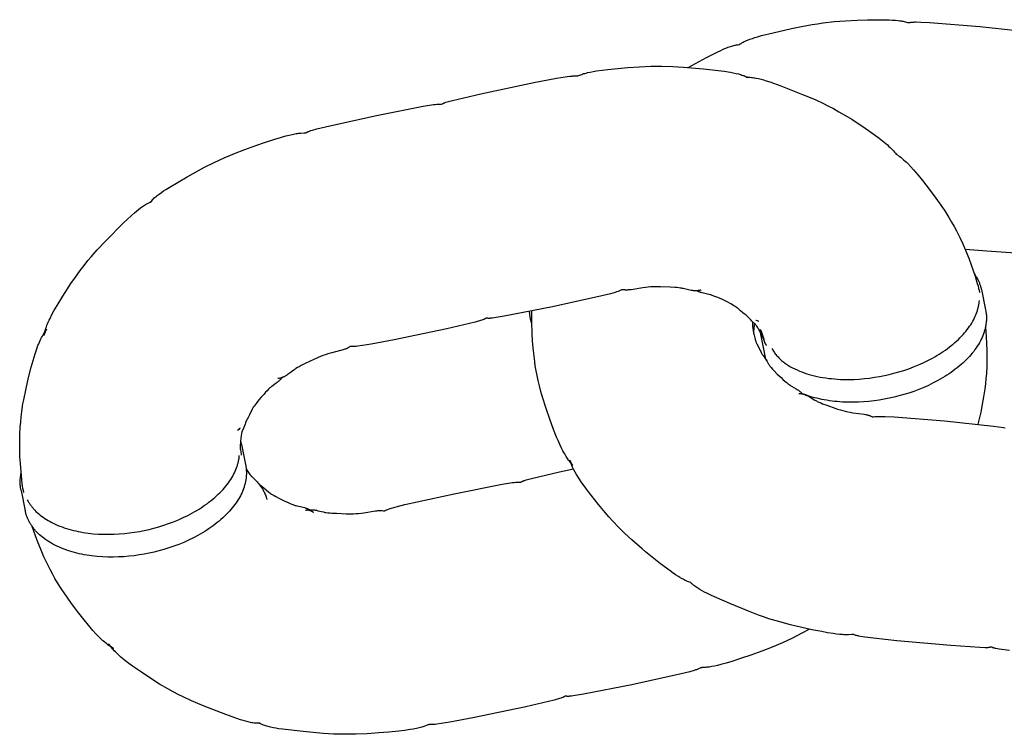
# Model space of a CAD drawing. Units: millimetres. Extents: x 0 to 263, y 0 to 181.
# Drawn here: x 214 to 228, y 27 to 38 of the extents above; entities that cross this region are included whole.
import ezdxf

# ---------------------------------------------------------------- set-up
doc = ezdxf.new("R2010")
doc.units = ezdxf.units.MM
doc.header["$LTSCALE"] = 0.5
doc.layers.get('0').update_dxf_attribs({"true_color": 0x000000})

msp = doc.modelspace()

# ---------------------------------------------------------------- linework, layer by layer
at = {"color": 18, "lineweight": -3, "true_color": 0x000000}
for points in [[(223.825, 37.203), (223.83, 37.206), (223.855, 37.223), (223.864, 37.228), (223.875, 37.234), (223.887, 37.241), (223.901, 37.248), (223.916, 37.255), (223.931, 37.262), (223.947, 37.269), (223.981, 37.282), (224.017, 37.294), (224.054, 37.306), (224.091, 37.318), (224.148, 37.333), (224.312, 37.374), (224.575, 37.434), (224.72, 37.464), (224.87, 37.491), (224.949, 37.504), (225.028, 37.515), (225.187, 37.533), (225.348, 37.545), (225.515, 37.554), (225.66, 37.559), (225.806, 37.561), (225.888, 37.56), (225.97, 37.558), (226.017, 37.556), (226.064, 37.553), (226.103, 37.549), (226.122, 37.547), (226.142, 37.544), (226.157, 37.542), (226.172, 37.539), (226.186, 37.535), (226.234, 37.523), (226.24, 37.522), (226.243, 37.521), (226.247, 37.521), (226.248, 37.521), (226.25, 37.52), (226.251, 37.52), (226.253, 37.52), (226.254, 37.52), (226.256, 37.52), (226.257, 37.52), (226.259, 37.52), (226.261, 37.52), (226.262, 37.52), (226.264, 37.52), (226.265, 37.521), (226.27, 37.521), (226.284, 37.524), (226.293, 37.525), (226.304, 37.526), (226.315, 37.527), (226.326, 37.527), (226.337, 37.528), (226.358, 37.528), (226.425, 37.526), (226.55, 37.52), (227.269, 37.463), (227.972, 37.389)], [(223.097, 36.878), (223.362, 37.022), (223.514, 37.099), (223.566, 37.123), (223.6, 37.138), (223.635, 37.153), (223.669, 37.166), (223.702, 37.178), (223.719, 37.183), (223.735, 37.188), (223.75, 37.192), (223.766, 37.196), (223.776, 37.198), (223.788, 37.2), (223.803, 37.203), (223.836, 37.208), (223.838, 37.208), (223.838, 37.208), (223.838, 37.208)], [(223.838, 37.208), (223.838, 37.208), (223.838, 37.208), (223.838, 37.208), (223.837, 37.208), (223.836, 37.208), (223.835, 37.207), (223.834, 37.207), (223.832, 37.206), (223.831, 37.206), (223.829, 37.205), (223.828, 37.205), (223.827, 37.204), (223.826, 37.204), (223.826, 37.204), (223.825, 37.203), (223.825, 37.203), (223.825, 37.203)], [(219.572, 36.351), (219.576, 36.353), (219.58, 36.355), (219.588, 36.36), (219.592, 36.362), (219.596, 36.364), (219.6, 36.366), (219.604, 36.368), (219.607, 36.37), (219.611, 36.372), (219.619, 36.374), (219.626, 36.377), (219.634, 36.38), (219.654, 36.386), (219.73, 36.407), (220.135, 36.502), (220.893, 36.662), (221.219, 36.724), (221.343, 36.744), (221.409, 36.753), (221.431, 36.756), (221.441, 36.756), (221.452, 36.757), (221.463, 36.758), (221.474, 36.758), (221.483, 36.758), (221.498, 36.757), (221.502, 36.757), (221.504, 36.757), (221.505, 36.757), (221.507, 36.757), (221.508, 36.757), (221.51, 36.757), (221.511, 36.757), (221.513, 36.758), (221.515, 36.758), (221.516, 36.758), (221.517, 36.758), (221.519, 36.759), (221.521, 36.759), (221.524, 36.76), (221.527, 36.761), (221.533, 36.763), (221.578, 36.78), (221.593, 36.785), (221.607, 36.79), (221.622, 36.794), (221.64, 36.799), (221.659, 36.804), (221.697, 36.812), (221.743, 36.821), (221.79, 36.828), (221.87, 36.84), (221.95, 36.85), (222.095, 36.865), (222.238, 36.877), (222.404, 36.888), (222.564, 36.895), (222.723, 36.896), (222.882, 36.892), (223.033, 36.883), (223.317, 36.858), (223.612, 36.824), (223.669, 36.816), (223.706, 36.81), (223.743, 36.803), (223.783, 36.794), (223.818, 36.785), (223.835, 36.781), (223.851, 36.776), (223.868, 36.77), (223.883, 36.765), (223.893, 36.761), (223.903, 36.757), (223.917, 36.75), (223.947, 36.735), (223.948, 36.735), (223.948, 36.735), (223.948, 36.735)], [(223.948, 36.735), (223.948, 36.735), (223.947, 36.735), (223.946, 36.736), (223.944, 36.736), (223.942, 36.737), (223.94, 36.738), (223.938, 36.738), (223.937, 36.738), (223.935, 36.739), (223.934, 36.739), (223.933, 36.739), (223.932, 36.739), (223.93, 36.739), (223.93, 36.739), (223.93, 36.739), (223.93, 36.739), (223.93, 36.739)], [(223.93, 36.739), (223.93, 36.739), (223.93, 36.739), (223.93, 36.739), (223.93, 36.739), (223.93, 36.739), (223.93, 36.739), (223.931, 36.739), (223.934, 36.739), (223.964, 36.739), (223.976, 36.738), (223.986, 36.738), (224.003, 36.736), (224.019, 36.735), (224.036, 36.732), (224.052, 36.73), (224.069, 36.726), (224.104, 36.719), (224.14, 36.71), (224.176, 36.7), (224.212, 36.689), (224.266, 36.672), (224.425, 36.615), (224.735, 36.494), (224.912, 36.418), (225.034, 36.361), (225.095, 36.331), (225.175, 36.29), (225.253, 36.246), (225.37, 36.178), (225.436, 36.137), (225.628, 36.01), (225.758, 35.92), (225.828, 35.868), (225.876, 35.831), (225.923, 35.791), (225.946, 35.772), (225.968, 35.751), (225.987, 35.734), (226.002, 35.719), (226.019, 35.702), (226.035, 35.685), (226.05, 35.668), (226.063, 35.652), (226.072, 35.641)], [(215.408, 34.948), (215.408, 34.948), (215.409, 34.948), (215.411, 34.951), (215.431, 34.974), (215.441, 34.986), (215.449, 34.994), (215.457, 35.002), (215.468, 35.013), (215.481, 35.024), (215.494, 35.035), (215.508, 35.047), (215.536, 35.069), (215.57, 35.093), (215.601, 35.114), (215.632, 35.134), (215.681, 35.165), (215.938, 35.314), (216.187, 35.451), (216.323, 35.52), (216.467, 35.587), (216.613, 35.65), (216.761, 35.708), (216.918, 35.764), (217.055, 35.81), (217.193, 35.854), (217.271, 35.878), (217.349, 35.899), (217.394, 35.911), (217.44, 35.922), (217.478, 35.929), (217.497, 35.933), (217.516, 35.935), (217.531, 35.937), (217.546, 35.939), (217.561, 35.94), (217.61, 35.942), (217.616, 35.943), (217.62, 35.943), (217.623, 35.944), (217.624, 35.944), (217.626, 35.944), (217.627, 35.945), (217.629, 35.945), (217.63, 35.945), (217.632, 35.946), (217.633, 35.946), (217.635, 35.947), (217.636, 35.947), (217.638, 35.948), (217.639, 35.948), (217.641, 35.949), (217.645, 35.951), (217.657, 35.957), (217.666, 35.961), (217.676, 35.965), (217.686, 35.969), (217.697, 35.973), (217.707, 35.976), (217.727, 35.983), (217.792, 36.001), (217.913, 36.032), (218.618, 36.188), (219.311, 36.323), (219.458, 36.347), (219.483, 36.35), (219.504, 36.352), (219.511, 36.353), (219.519, 36.354), (219.528, 36.354), (219.532, 36.354), (219.535, 36.354), (219.54, 36.354), (219.545, 36.354), (219.549, 36.353), (219.554, 36.353), (219.563, 36.352), (219.567, 36.352), (219.572, 36.351)], [(226.072, 35.641), (226.089, 35.63), (226.107, 35.617), (226.125, 35.604), (226.143, 35.59), (226.16, 35.576), (226.179, 35.559), (226.199, 35.541), (226.218, 35.523), (226.237, 35.504), (226.281, 35.459), (226.322, 35.414), (226.388, 35.337), (226.45, 35.261), (226.544, 35.141), (226.64, 35.012), (226.735, 34.875), (226.767, 34.827), (226.827, 34.732), (226.865, 34.668), (226.901, 34.603), (226.935, 34.542), (226.987, 34.438), (227.024, 34.358), (227.074, 34.242), (227.11, 34.151), (227.144, 34.059), (227.2, 33.895), (227.232, 33.789), (227.242, 33.755), (227.251, 33.72), (227.257, 33.696), (227.264, 33.664)], [(213.901, 33.095), (213.905, 33.108), (213.911, 33.128), (213.918, 33.15), (213.926, 33.172), (213.934, 33.194), (213.942, 33.214), (213.952, 33.237), (213.965, 33.265), (213.977, 33.292), (214.005, 33.347), (214.034, 33.401), (214.078, 33.476), (214.16, 33.61), (214.285, 33.803), (214.33, 33.868), (214.409, 33.978), (214.464, 34.049), (214.52, 34.119), (214.564, 34.171), (214.653, 34.272), (214.785, 34.412), (215.02, 34.647), (215.142, 34.763), (215.185, 34.8), (215.214, 34.825), (215.243, 34.848), (215.272, 34.871), (215.301, 34.892), (215.315, 34.902), (215.33, 34.911), (215.344, 34.92), (215.358, 34.928), (215.372, 34.935), (215.382, 34.94), (215.401, 34.95), (215.42, 34.958), (215.423, 34.959), (215.423, 34.959), (215.423, 34.959), (215.423, 34.959), (215.423, 34.959), (215.423, 34.959), (215.423, 34.959), (215.423, 34.959)], [(215.423, 34.959), (215.423, 34.959), (215.423, 34.959), (215.423, 34.959), (215.423, 34.959), (215.423, 34.959), (215.422, 34.959), (215.421, 34.958), (215.42, 34.958), (215.419, 34.957), (215.418, 34.956), (215.416, 34.955), (215.415, 34.954), (215.413, 34.953), (215.411, 34.951), (215.41, 34.95), (215.409, 34.949), (215.409, 34.949), (215.408, 34.948)], [(227.947, 34.231), (227.942, 34.23), (227.938, 34.229), (227.929, 34.227), (227.924, 34.226), (227.92, 34.225), (227.916, 34.224), (227.911, 34.224), (227.907, 34.223), (227.903, 34.223), (227.895, 34.222), (227.887, 34.222), (227.879, 34.222), (227.858, 34.222), (227.78, 34.224), (227.368, 34.251), (227.06, 34.276)], [(227.188, 33.932), (227.198, 33.917), (227.208, 33.902), (227.218, 33.886), (227.227, 33.87), (227.232, 33.86), (227.238, 33.85), (227.243, 33.84), (227.248, 33.829), (227.253, 33.819), (227.257, 33.808), (227.261, 33.798), (227.265, 33.787), (227.269, 33.777), (227.273, 33.767), (227.276, 33.756), (227.279, 33.746), (227.282, 33.735), (227.285, 33.725), (227.287, 33.714), (227.29, 33.703)], [(223.286, 33.698), (223.286, 33.698), (223.282, 33.697), (223.269, 33.693), (223.259, 33.691), (223.254, 33.69), (223.248, 33.689), (223.242, 33.689), (223.236, 33.688), (223.231, 33.687), (223.225, 33.687), (223.219, 33.687), (223.213, 33.686), (223.207, 33.686), (223.2, 33.686), (223.194, 33.687), (223.186, 33.687), (223.176, 33.688), (223.165, 33.689), (223.155, 33.69), (223.144, 33.692), (223.125, 33.695), (223.106, 33.7), (223.028, 33.719), (223.015, 33.721), (223.003, 33.723), (222.991, 33.725), (222.965, 33.729), (222.937, 33.732), (222.907, 33.734), (222.843, 33.738), (222.704, 33.743), (222.634, 33.744), (222.599, 33.743), (222.563, 33.741), (222.526, 33.738), (222.489, 33.734), (222.45, 33.729), (222.285, 33.702), (222.263, 33.7), (222.253, 33.698), (222.242, 33.698), (222.234, 33.697), (222.225, 33.697), (222.216, 33.696), (222.212, 33.697), (222.207, 33.697), (222.204, 33.697), (222.2, 33.697), (222.197, 33.697), (222.194, 33.698), (222.187, 33.699), (222.171, 33.702), (222.168, 33.702), (222.166, 33.702), (222.164, 33.702), (222.163, 33.702), (222.163, 33.702), (222.162, 33.702), (222.161, 33.702), (222.16, 33.702), (222.159, 33.702), (222.158, 33.702), (222.157, 33.702), (222.157, 33.702), (222.156, 33.702), (222.155, 33.702), (222.154, 33.701), (222.153, 33.701), (222.153, 33.701), (222.152, 33.701), (222.151, 33.7), (222.15, 33.7), (222.15, 33.7), (222.148, 33.699), (222.145, 33.698), (222.128, 33.689), (222.119, 33.685), (222.109, 33.681), (222.098, 33.677), (222.076, 33.67), (222.055, 33.663), (221.989, 33.645), (221.866, 33.613), (221.161, 33.458), (220.471, 33.323), (220.324, 33.299), (220.3, 33.296), (220.279, 33.294), (220.272, 33.293), (220.264, 33.292), (220.255, 33.292), (220.252, 33.292), (220.248, 33.292), (220.243, 33.292), (220.238, 33.292), (220.234, 33.293), (220.229, 33.293), (220.22, 33.294), (220.216, 33.295), (220.211, 33.295)], [(223.944, 33.325), (223.929, 33.336), (223.913, 33.347), (223.897, 33.359), (223.881, 33.373), (223.848, 33.401), (223.807, 33.437), (223.803, 33.44), (223.8, 33.443), (223.795, 33.446), (223.79, 33.45), (223.784, 33.454), (223.771, 33.463), (223.754, 33.473), (223.733, 33.485), (223.71, 33.498), (223.654, 33.527), (223.588, 33.56), (223.555, 33.575), (223.524, 33.589), (223.495, 33.601), (223.467, 33.612), (223.454, 33.616), (223.442, 33.62), (223.431, 33.624), (223.421, 33.627), (223.411, 33.629), (223.336, 33.646), (223.316, 33.651), (223.297, 33.657), (223.287, 33.66), (223.277, 33.663), (223.27, 33.666), (223.263, 33.668), (223.257, 33.671), (223.251, 33.673), (223.244, 33.677), (223.237, 33.68), (223.231, 33.683), (223.224, 33.687)], [(227.29, 33.703), (227.35, 33.416), (227.35, 33.416)], [(224.295, 32.862), (224.302, 32.849), (224.31, 32.836), (224.318, 32.824), (224.326, 32.811), (224.335, 32.799), (224.344, 32.787), (224.353, 32.775), (224.363, 32.763), (224.373, 32.752), (224.383, 32.741), (224.394, 32.729), (224.405, 32.718), (224.416, 32.708), (224.428, 32.697), (224.44, 32.687), (224.452, 32.677), (224.465, 32.667), (224.478, 32.657), (224.491, 32.647), (224.505, 32.638), (224.518, 32.629), (224.533, 32.62), (224.547, 32.611), (224.562, 32.602), (224.592, 32.586), (224.623, 32.57), (224.655, 32.555), (224.689, 32.54), (224.723, 32.527), (224.758, 32.514), (224.794, 32.502), (224.83, 32.491), (224.868, 32.481), (224.906, 32.471), (224.945, 32.462), (224.985, 32.454), (225.025, 32.447), (225.066, 32.441), (225.108, 32.435), (225.15, 32.431), (225.192, 32.427), (225.235, 32.424), (225.278, 32.421), (225.322, 32.42), (225.396, 32.419), (225.472, 32.421), (225.545, 32.425), (225.619, 32.431), (225.692, 32.439), (225.764, 32.45), (225.834, 32.461), (225.903, 32.475), (225.972, 32.49), (226.041, 32.508), (226.111, 32.527), (226.181, 32.549), (226.251, 32.573), (226.32, 32.599), (226.39, 32.627), (226.458, 32.658), (226.525, 32.69), (226.59, 32.725), (226.623, 32.743), (226.654, 32.761), (226.685, 32.78), (226.716, 32.8), (226.746, 32.819), (226.775, 32.84), (226.804, 32.86), (226.832, 32.881), (226.859, 32.903), (226.886, 32.924), (226.912, 32.947), (226.937, 32.969), (226.961, 32.991), (226.984, 33.014), (227.007, 33.037), (227.028, 33.061), (227.049, 33.084), (227.069, 33.107), (227.088, 33.131), (227.106, 33.155), (227.122, 33.179), (227.138, 33.202), (227.153, 33.226), (227.167, 33.25), (227.18, 33.274), (227.192, 33.298), (227.203, 33.322), (227.213, 33.345), (227.222, 33.369), (227.23, 33.392), (227.234, 33.404), (227.237, 33.415), (227.241, 33.427), (227.244, 33.438), (227.246, 33.45), (227.249, 33.461), (227.251, 33.472), (227.253, 33.484), (227.255, 33.495), (227.257, 33.506), (227.258, 33.517), (227.259, 33.528), (227.261, 33.547)], [(220.865, 33.218), (220.86, 33.234), (220.855, 33.249), (220.851, 33.265), (220.847, 33.281), (220.845, 33.292), (220.842, 33.302), (220.84, 33.313), (220.839, 33.324), (220.837, 33.335), (220.836, 33.346), (220.835, 33.357), (220.834, 33.367), (220.833, 33.379), (220.833, 33.391)], [(221.448, 31.195), (221.448, 31.195), (221.425, 31.222), (221.414, 31.235), (221.403, 31.25), (221.39, 31.266), (221.374, 31.289), (221.364, 31.304), (221.354, 31.319), (221.345, 31.335), (221.334, 31.354), (221.323, 31.373), (221.308, 31.4), (221.294, 31.427), (221.268, 31.482), (221.239, 31.546), (221.219, 31.593), (221.174, 31.705), (221.12, 31.85), (221.067, 32.004), (221.017, 32.165), (220.994, 32.247), (220.972, 32.33), (220.955, 32.402), (220.94, 32.475), (220.926, 32.544), (220.914, 32.613), (220.905, 32.676), (220.891, 32.789), (220.882, 32.872), (220.875, 32.971), (220.87, 33.069), (220.865, 33.244), (220.865, 33.356), (220.866, 33.398)], [(227.35, 33.416), (227.354, 33.393), (227.356, 33.383), (227.357, 33.373), (227.359, 33.362), (227.36, 33.351), (227.361, 33.34), (227.361, 33.329), (227.362, 33.318), (227.362, 33.306), (227.362, 33.295), (227.362, 33.284), (227.362, 33.272), (227.361, 33.261), (227.36, 33.249), (227.359, 33.238), (227.358, 33.226), (227.356, 33.214), (227.355, 33.202), (227.353, 33.19), (227.351, 33.178), (227.348, 33.166), (227.346, 33.154), (227.343, 33.142), (227.339, 33.13), (227.336, 33.118), (227.332, 33.106), (227.328, 33.093), (227.32, 33.069), (227.311, 33.044), (227.3, 33.019), (227.288, 32.994), (227.276, 32.97), (227.262, 32.945), (227.248, 32.92), (227.232, 32.895), (227.216, 32.87), (227.198, 32.846), (227.18, 32.821), (227.16, 32.796), (227.14, 32.772), (227.119, 32.748), (227.096, 32.724), (227.073, 32.7), (227.049, 32.677), (227.024, 32.654), (226.999, 32.631), (226.972, 32.608), (226.945, 32.586), (226.917, 32.564), (226.888, 32.542), (226.859, 32.521), (226.829, 32.501), (226.798, 32.48), (226.767, 32.461), (226.735, 32.441), (226.703, 32.422), (226.67, 32.404), (226.603, 32.369), (226.535, 32.335), (226.466, 32.305), (226.395, 32.276), (226.325, 32.249), (226.253, 32.225), (226.183, 32.203), (226.111, 32.183), (226.042, 32.165), (225.971, 32.15), (225.901, 32.136), (225.83, 32.124), (225.756, 32.114), (225.683, 32.105), (225.607, 32.099), (225.532, 32.095), (225.456, 32.093), (225.381, 32.094), (225.304, 32.097), (225.229, 32.102), (225.192, 32.106), (225.155, 32.111), (225.118, 32.115), (225.081, 32.121), (225.045, 32.127), (225.009, 32.134), (224.974, 32.142), (224.939, 32.15), (224.904, 32.159), (224.871, 32.168), (224.837, 32.178), (224.805, 32.189), (224.768, 32.202), (224.731, 32.216)], [(220.211, 33.295), (220.207, 33.293), (220.203, 33.291), (220.195, 33.286), (220.191, 33.284), (220.187, 33.282), (220.183, 33.28), (220.179, 33.278), (220.175, 33.276), (220.172, 33.275), (220.164, 33.272), (220.157, 33.269), (220.149, 33.267), (220.129, 33.26), (220.054, 33.24), (219.651, 33.145), (218.896, 32.985), (218.568, 32.923), (218.443, 32.903), (218.374, 32.893), (218.352, 32.891), (218.33, 32.889), (218.318, 32.888), (218.307, 32.888), (218.297, 32.888), (218.278, 32.889), (218.274, 32.889), (218.273, 32.889), (218.272, 32.889), (218.271, 32.889), (218.271, 32.889), (218.27, 32.889), (218.269, 32.888), (218.268, 32.888), (218.268, 32.888), (218.267, 32.888), (218.266, 32.888), (218.265, 32.888), (218.264, 32.887), (218.264, 32.887), (218.263, 32.887), (218.262, 32.887), (218.261, 32.886), (218.26, 32.886), (218.259, 32.885), (218.259, 32.885), (218.257, 32.884), (218.255, 32.883), (218.253, 32.882), (218.239, 32.873), (218.233, 32.869), (218.23, 32.868), (218.228, 32.866), (218.225, 32.864), (218.221, 32.863), (218.218, 32.861), (218.214, 32.859), (218.206, 32.856), (218.197, 32.852), (218.189, 32.85), (218.179, 32.846), (218.169, 32.843), (218.148, 32.837), (217.986, 32.795), (217.948, 32.784), (217.913, 32.773), (217.877, 32.761), (217.844, 32.748), (217.812, 32.735), (217.748, 32.706), (217.622, 32.646), (217.565, 32.617), (217.539, 32.602), (217.514, 32.589), (217.492, 32.575), (217.482, 32.568), (217.472, 32.562), (217.461, 32.554), (217.397, 32.505), (217.381, 32.494), (217.365, 32.483), (217.356, 32.477), (217.348, 32.472), (217.338, 32.466), (217.328, 32.461), (217.322, 32.458), (217.316, 32.455), (217.31, 32.452), (217.304, 32.45), (217.298, 32.448), (217.293, 32.446), (217.288, 32.444), (217.282, 32.442), (217.277, 32.44), (217.271, 32.439), (217.265, 32.437), (217.26, 32.436), (217.25, 32.434), (217.233, 32.431), (217.233, 32.431), (217.233, 32.431)], [(224.182, 32.985), (224.182, 32.985), (224.182, 32.985), (224.181, 32.988), (224.179, 32.993), (224.176, 33), (224.167, 33.021), (224.156, 33.046), (224.144, 33.071), (224.131, 33.096), (224.116, 33.122), (224.107, 33.138), (224.097, 33.153), (224.088, 33.168), (224.079, 33.182), (224.071, 33.192), (224.067, 33.198), (224.063, 33.203), (224.059, 33.207), (224.057, 33.21), (224.055, 33.212), (224.055, 33.213), (224.053, 33.214), (224.011, 33.254), (223.994, 33.27), (223.975, 33.29), (223.964, 33.302), (223.954, 33.314), (223.944, 33.325)], [(224.019, 33.247), (224.017, 33.225)], [(224.017, 33.225), (224.017, 33.225), (224.017, 33.225), (224.017, 33.225), (224.017, 33.225), (224.017, 33.224), (224.017, 33.223), (224.017, 33.22), (224.017, 33.216), (224.017, 33.21), (224.018, 33.2), (224.02, 33.175), (224.024, 33.146), (224.028, 33.117), (224.034, 33.085), (224.041, 33.052), (224.045, 33.033), (224.05, 33.014), (224.057, 32.989), (224.061, 32.977), (224.064, 32.966), (224.068, 32.957), (224.071, 32.948), (224.074, 32.94), (224.076, 32.935), (224.078, 32.931), (224.079, 32.928), (224.109, 32.876), (224.12, 32.853), (224.13, 32.833), (224.137, 32.819), (224.142, 32.806), (224.147, 32.796), (224.15, 32.786)], [(224.045, 33.222), (224.039, 33.159), (224.038, 33.145), (224.036, 33.131), (224.033, 33.117), (224.031, 33.102)], [(224.111, 33.248), (224.111, 33.248), (224.088, 33.255), (224.072, 33.261), (224.066, 33.263)], [(213.602, 30.806), (213.596, 30.838), (213.591, 30.862), (213.586, 30.898), (213.581, 30.933), (213.568, 31.043), (213.553, 31.216), (213.548, 31.313), (213.544, 31.411), (213.544, 31.538), (213.546, 31.626), (213.552, 31.742), (213.558, 31.811), (213.565, 31.885), (213.574, 31.959), (213.591, 32.071), (213.601, 32.126), (213.634, 32.291), (213.67, 32.447), (213.708, 32.595), (213.734, 32.69), (213.764, 32.787), (213.783, 32.845), (213.805, 32.903), (213.815, 32.928), (213.825, 32.952), (213.836, 32.976), (213.847, 33), (213.857, 33.019), (213.868, 33.039), (213.879, 33.059), (213.89, 33.077), (213.901, 33.095)], [(213.931, 33.137), (213.931, 33.137), (213.928, 33.133), (213.925, 33.128), (213.921, 33.121), (213.916, 33.113), (213.914, 33.109), (213.91, 33.1), (213.906, 33.092), (213.902, 33.084), (213.899, 33.076), (213.896, 33.068), (213.894, 33.061), (213.892, 33.056), (213.891, 33.052), (213.89, 33.048)], [(224.129, 33.138), (224.147, 33.096), (224.158, 33.067), (224.163, 33.053), (224.167, 33.039), (224.172, 33.025), (224.175, 33.012), (224.187, 32.962), (224.188, 32.958), (224.19, 32.954), (224.191, 32.95), (224.192, 32.946), (224.193, 32.944), (224.194, 32.942), (224.195, 32.94), (224.195, 32.939), (224.196, 32.936), (224.198, 32.934), (224.199, 32.932), (224.2, 32.93), (224.201, 32.928), (224.202, 32.926), (224.204, 32.925), (224.205, 32.923), (224.207, 32.921), (224.208, 32.919), (224.211, 32.916), (224.217, 32.909)], [(224.201, 32.757), (224.141, 33.044), (224.138, 33.057), (224.136, 33.069), (224.134, 33.081), (224.133, 33.093)], [(227.348, 33.167), (227.36, 33.028), (227.365, 32.931), (227.369, 32.833), (227.37, 32.706), (227.367, 32.618), (227.361, 32.502), (227.356, 32.432), (227.348, 32.359), (227.339, 32.285), (227.322, 32.173), (227.312, 32.117), (227.28, 31.953), (227.239, 31.779)], [(224.182, 32.985), (224.181, 32.987)], [(224.181, 32.987), (224.181, 32.987), (224.181, 32.987), (224.181, 32.987), (224.181, 32.986), (224.182, 32.985), (224.182, 32.985)], [(224.15, 32.786), (224.159, 32.775), (224.169, 32.763), (224.183, 32.743), (224.199, 32.719), (224.221, 32.684), (224.249, 32.637), (224.253, 32.631), (224.256, 32.626), (224.26, 32.62), (224.267, 32.611), (224.276, 32.6), (224.284, 32.59), (224.304, 32.568), (224.322, 32.548), (224.373, 32.496), (224.427, 32.445), (224.453, 32.421), (224.479, 32.397), (224.498, 32.381), (224.513, 32.369), (224.527, 32.358), (224.541, 32.347), (224.555, 32.337), (224.567, 32.329), (224.576, 32.323), (224.642, 32.284), (224.659, 32.274), (224.675, 32.264), (224.686, 32.256), (224.697, 32.248), (224.706, 32.24), (224.71, 32.236), (224.714, 32.233), (224.72, 32.228), (224.725, 32.222), (224.73, 32.217), (224.735, 32.212)], [(224.222, 32.682), (224.216, 32.7), (224.21, 32.719), (224.205, 32.738), (224.201, 32.757)], [(224.213, 32.697), (224.214, 32.707)], [(217.294, 32.446), (217.289, 32.44), (217.285, 32.435), (217.28, 32.429), (217.275, 32.423), (217.27, 32.418), (217.265, 32.413), (217.26, 32.408), (217.255, 32.403), (217.247, 32.396), (217.239, 32.389), (217.224, 32.377), (217.208, 32.364), (217.146, 32.319), (217.138, 32.312), (217.13, 32.305), (217.121, 32.298), (217.111, 32.289), (217.101, 32.28), (217.081, 32.259), (217.059, 32.236), (217.036, 32.211), (216.996, 32.165), (216.964, 32.127), (216.925, 32.078), (216.909, 32.057), (216.895, 32.038), (216.883, 32.021), (216.874, 32.008), (216.87, 32.002), (216.867, 31.996), (216.865, 31.992), (216.862, 31.987), (216.86, 31.984), (216.828, 31.914), (216.818, 31.895), (216.809, 31.876), (216.799, 31.859), (216.789, 31.842), (216.779, 31.826)], [(224.679, 32.219), (224.679, 32.219), (224.688, 32.219), (224.696, 32.218), (224.703, 32.218), (224.71, 32.217), (224.719, 32.215), (224.727, 32.214), (224.732, 32.213), (224.737, 32.212), (224.742, 32.21), (224.748, 32.209), (224.754, 32.207), (224.76, 32.205), (224.766, 32.203), (224.772, 32.201), (224.782, 32.197), (224.792, 32.192), (224.801, 32.188), (224.81, 32.184), (224.827, 32.175), (224.843, 32.166), (224.911, 32.124), (224.923, 32.118), (224.934, 32.112), (224.945, 32.106), (224.968, 32.095), (224.994, 32.084), (225.021, 32.073), (225.082, 32.05), (225.21, 32.005), (225.233, 31.997), (225.276, 31.984), (225.31, 31.974), (225.343, 31.965), (225.379, 31.957), (225.416, 31.95), (225.454, 31.944), (225.617, 31.921), (225.638, 31.918), (225.648, 31.916), (225.659, 31.913), (225.667, 31.911), (225.675, 31.909), (225.679, 31.908), (225.684, 31.907), (225.688, 31.905), (225.692, 31.904), (225.695, 31.903), (225.698, 31.902), (225.701, 31.9), (225.704, 31.899), (225.71, 31.896), (225.724, 31.889), (225.727, 31.888), (225.729, 31.887), (225.73, 31.886), (225.731, 31.886), (225.732, 31.886), (225.733, 31.885), (225.734, 31.885), (225.735, 31.885), (225.736, 31.885), (225.736, 31.885), (225.737, 31.884), (225.738, 31.884), (225.739, 31.884), (225.74, 31.884), (225.741, 31.884), (225.741, 31.884), (225.742, 31.884), (225.743, 31.884), (225.743, 31.884), (225.744, 31.884), (225.745, 31.884), (225.746, 31.884), (225.75, 31.885), (225.768, 31.888), (225.778, 31.889), (225.79, 31.89), (225.801, 31.891), (225.824, 31.892), (225.87, 31.891), (225.915, 31.89), (226.042, 31.884), (226.762, 31.826), (227.461, 31.753), (227.608, 31.733), (227.632, 31.729)], [(216.779, 31.826), (216.775, 31.812), (216.77, 31.797), (216.765, 31.781), (216.755, 31.756), (216.747, 31.734), (216.724, 31.68), (216.723, 31.679), (216.723, 31.678), (216.722, 31.675), (216.721, 31.672), (216.72, 31.667), (216.718, 31.661), (216.716, 31.653), (216.714, 31.641), (216.711, 31.625), (216.708, 31.607), (216.705, 31.589), (216.703, 31.571), (216.7, 31.542), (216.698, 31.513), (216.697, 31.486), (216.697, 31.457), (216.697, 31.435), (216.697, 31.427), (216.698, 31.422), (216.698, 31.419), (216.698, 31.419), (216.698, 31.419)], [(216.693, 31.721), (216.688, 31.716), (216.675, 31.704), (216.657, 31.689), (216.657, 31.689)], [(216.7, 31.538), (216.703, 31.526), (216.706, 31.514), (216.709, 31.502), (216.712, 31.49), (216.772, 31.203)], [(216.698, 31.419), (216.698, 31.419), (216.698, 31.421), (216.698, 31.421), (216.698, 31.421), (216.698, 31.421)], [(216.698, 31.421), (216.706, 31.373), (216.709, 31.358), (216.711, 31.338)], [(213.652, 30.7), (213.661, 30.683), (213.666, 30.673), (213.672, 30.664), (213.678, 30.654), (213.684, 30.645), (213.691, 30.635), (213.697, 30.626), (213.704, 30.616), (213.711, 30.607), (213.719, 30.598), (213.726, 30.588), (213.734, 30.579), (213.742, 30.57), (213.759, 30.552), (213.776, 30.534), (213.795, 30.516), (213.815, 30.499), (213.835, 30.482), (213.857, 30.465), (213.879, 30.449), (213.902, 30.433), (213.926, 30.418), (213.951, 30.403), (213.977, 30.388), (214.004, 30.374), (214.032, 30.36), (214.06, 30.347), (214.089, 30.334), (214.119, 30.322), (214.149, 30.311), (214.18, 30.3), (214.212, 30.289), (214.245, 30.28), (214.278, 30.27), (214.312, 30.262), (214.346, 30.254), (214.38, 30.246), (214.415, 30.24), (214.451, 30.233), (214.486, 30.228), (214.523, 30.223), (214.559, 30.219), (214.596, 30.215), (214.67, 30.21), (214.744, 30.207), (214.819, 30.206), (214.894, 30.208), (214.967, 30.212), (215.042, 30.218), (215.114, 30.226), (215.186, 30.236), (215.256, 30.248), (215.325, 30.262), (215.395, 30.277), (215.463, 30.294), (215.533, 30.314), (215.603, 30.336), (215.673, 30.36), (215.742, 30.386), (215.812, 30.414), (215.88, 30.444), (215.947, 30.477), (216.012, 30.511), (216.045, 30.53), (216.076, 30.548), (216.107, 30.567), (216.138, 30.586), (216.168, 30.606), (216.197, 30.627), (216.226, 30.647), (216.254, 30.668), (216.282, 30.69), (216.308, 30.711), (216.334, 30.733), (216.359, 30.756), (216.383, 30.778), (216.406, 30.801), (216.429, 30.824), (216.451, 30.847), (216.471, 30.871), (216.491, 30.894), (216.51, 30.918), (216.528, 30.942), (216.544, 30.965), (216.56, 30.989), (216.575, 31.013), (216.589, 31.037), (216.602, 31.061), (216.614, 31.085), (216.625, 31.108), (216.635, 31.132), (216.644, 31.156), (216.652, 31.179), (216.656, 31.19), (216.659, 31.202), (216.663, 31.214), (216.666, 31.225), (216.668, 31.237), (216.671, 31.248), (216.673, 31.259), (216.675, 31.27), (216.677, 31.282), (216.679, 31.293), (216.68, 31.304), (216.681, 31.315), (216.683, 31.334)], [(221.408, 31.264), (221.409, 31.261), (221.41, 31.258), (221.411, 31.255), (221.415, 31.248), (221.416, 31.244), (221.42, 31.237), (221.424, 31.23), (221.428, 31.223), (221.433, 31.216), (221.437, 31.209), (221.442, 31.203), (221.445, 31.199), (221.448, 31.195), (221.448, 31.195)], [(223.138, 29.517), (223.138, 29.517), (223.138, 29.517), (223.138, 29.517), (223.137, 29.517), (223.105, 29.528), (223.09, 29.533), (223.08, 29.538), (223.07, 29.542), (223.056, 29.548), (223.041, 29.555), (223.026, 29.563), (223.011, 29.571), (222.98, 29.588), (222.949, 29.608), (222.918, 29.628), (222.886, 29.649), (222.84, 29.683), (222.704, 29.786), (222.489, 29.958), (222.442, 29.998), (222.295, 30.125), (222.196, 30.217), (222.103, 30.308), (222.021, 30.393), (221.966, 30.454), (221.912, 30.516), (221.818, 30.63), (221.661, 30.831), (221.61, 30.899), (221.578, 30.944), (221.534, 31.01), (221.503, 31.059), (221.484, 31.093), (221.465, 31.127), (221.455, 31.148), (221.445, 31.168), (221.436, 31.188), (221.429, 31.206), (221.417, 31.237), (221.408, 31.264), (221.408, 31.264)], [(216.772, 31.203), (216.774, 31.192), (216.776, 31.181), (216.778, 31.17), (216.779, 31.16), (216.781, 31.149), (216.782, 31.138), (216.783, 31.127), (216.783, 31.116), (216.784, 31.105), (216.784, 31.093), (216.784, 31.082), (216.784, 31.07), (216.784, 31.059), (216.783, 31.048), (216.782, 31.036), (216.781, 31.025), (216.78, 31.013), (216.779, 31.001), (216.777, 30.989), (216.775, 30.977), (216.773, 30.965), (216.77, 30.953), (216.768, 30.941), (216.765, 30.929), (216.762, 30.917), (216.758, 30.905), (216.754, 30.892), (216.751, 30.88), (216.742, 30.856), (216.733, 30.831), (216.722, 30.806), (216.71, 30.781), (216.698, 30.756), (216.685, 30.732), (216.67, 30.707), (216.654, 30.682), (216.638, 30.657), (216.62, 30.632), (216.602, 30.608), (216.582, 30.583), (216.562, 30.559), (216.541, 30.535), (216.519, 30.511), (216.495, 30.487), (216.471, 30.464), (216.447, 30.44), (216.421, 30.417), (216.394, 30.395), (216.367, 30.373), (216.339, 30.351), (216.31, 30.329), (216.281, 30.308), (216.251, 30.287), (216.22, 30.267), (216.189, 30.247), (216.157, 30.228), (216.125, 30.209), (216.092, 30.191), (216.026, 30.156), (215.957, 30.122), (215.888, 30.091), (215.817, 30.062), (215.747, 30.036), (215.675, 30.012), (215.605, 29.99), (215.533, 29.97), (215.464, 29.952), (215.393, 29.937), (215.323, 29.923), (215.252, 29.911), (215.178, 29.9), (215.105, 29.892), (215.03, 29.886), (214.955, 29.882), (214.878, 29.88), (214.803, 29.881), (214.726, 29.884), (214.651, 29.889), (214.614, 29.893), (214.577, 29.897), (214.54, 29.902), (214.503, 29.908), (214.467, 29.914), (214.431, 29.921), (214.396, 29.929), (214.361, 29.937), (214.327, 29.946), (214.293, 29.955), (214.259, 29.965), (214.227, 29.976), (214.195, 29.987), (214.163, 29.999), (214.132, 30.012), (214.102, 30.025), (214.073, 30.038), (214.045, 30.052), (214.017, 30.067), (213.99, 30.082), (213.965, 30.098), (213.939, 30.114), (213.915, 30.13), (213.892, 30.147), (213.87, 30.165), (213.848, 30.182), (213.828, 30.2), (213.808, 30.219), (213.789, 30.238), (213.772, 30.257), (213.763, 30.266), (213.755, 30.276), (213.747, 30.286), (213.739, 30.296), (213.732, 30.306), (213.725, 30.316), (213.717, 30.326), (213.711, 30.336), (213.704, 30.346), (213.698, 30.356), (213.692, 30.366), (213.686, 30.377), (213.68, 30.387), (213.675, 30.397), (213.67, 30.407), (213.665, 30.418), (213.66, 30.428), (213.655, 30.439), (213.651, 30.449), (213.647, 30.46), (213.643, 30.47), (213.64, 30.48), (213.636, 30.491), (213.633, 30.501), (213.63, 30.512), (213.628, 30.522), (213.625, 30.533), (213.623, 30.544)], [(216.78, 31.152), (216.797, 31.122), (216.806, 31.106), (216.816, 31.091), (216.826, 31.076), (216.835, 31.062), (216.842, 31.052), (216.847, 31.046), (216.851, 31.041), (216.854, 31.037), (216.856, 31.034), (216.858, 31.032), (216.859, 31.031), (216.86, 31.03), (216.903, 30.99), (216.919, 30.974), (216.938, 30.954), (216.949, 30.942), (216.959, 30.93), (216.972, 30.915), (216.983, 30.9), (216.99, 30.891), (216.996, 30.882), (217.003, 30.873), (217.009, 30.863), (217.017, 30.85), (217.024, 30.837), (217.031, 30.824), (217.038, 30.811), (217.044, 30.798), (217.05, 30.784), (217.056, 30.77), (217.061, 30.756), (217.065, 30.744), (217.069, 30.731), (217.075, 30.713), (217.078, 30.702)], [(220.702, 30.949), (220.706, 30.951), (220.71, 30.953), (220.718, 30.958), (220.722, 30.96), (220.726, 30.962), (220.73, 30.964), (220.734, 30.966), (220.738, 30.968), (220.741, 30.969), (220.749, 30.972), (220.757, 30.975), (220.764, 30.977), (220.784, 30.984), (220.86, 31.004), (221.262, 31.099), (221.458, 31.142)], [(213.563, 30.831), (213.558, 30.854), (213.557, 30.864), (213.555, 30.874), (213.554, 30.885), (213.553, 30.896), (213.552, 30.907), (213.551, 30.918), (213.551, 30.929), (213.55, 30.941), (213.55, 30.952), (213.551, 30.963), (213.551, 30.975), (213.551, 30.986), (213.552, 30.998), (213.553, 31.009), (213.555, 31.027), (213.558, 31.045), (213.561, 31.064), (213.565, 31.082)], [(213.563, 30.831), (213.563, 30.831), (213.623, 30.544)], [(216.969, 30.919), (216.984, 30.908), (217, 30.897), (217.016, 30.884), (217.033, 30.871), (217.065, 30.843), (217.107, 30.807), (217.11, 30.804), (217.114, 30.801), (217.118, 30.798), (217.123, 30.794), (217.129, 30.79), (217.142, 30.781), (217.16, 30.771), (217.18, 30.759), (217.204, 30.746), (217.259, 30.717), (217.326, 30.684), (217.358, 30.669), (217.39, 30.655), (217.419, 30.643), (217.446, 30.632), (217.459, 30.628), (217.471, 30.624), (217.482, 30.62), (217.493, 30.617), (217.503, 30.615), (217.577, 30.598), (217.598, 30.593), (217.616, 30.587), (217.626, 30.584), (217.636, 30.581), (217.643, 30.578), (217.65, 30.576), (217.656, 30.573), (217.662, 30.571), (217.668, 30.568), (217.674, 30.565), (217.68, 30.562), (217.685, 30.559), (217.69, 30.556), (217.695, 30.554), (217.7, 30.551), (217.704, 30.548), (217.709, 30.544), (217.715, 30.54), (217.72, 30.537), (217.724, 30.533), (217.732, 30.526), (217.742, 30.517), (217.744, 30.516), (217.744, 30.516), (217.744, 30.516), (217.744, 30.516)], [(217.689, 30.557), (217.698, 30.558), (217.707, 30.558), (217.717, 30.558), (217.727, 30.557), (217.737, 30.556), (217.749, 30.555), (217.759, 30.554), (217.769, 30.552), (217.788, 30.549), (217.807, 30.544), (217.885, 30.525), (217.898, 30.523), (217.91, 30.52), (217.922, 30.518), (217.948, 30.515), (217.976, 30.512), (218.006, 30.509), (218.07, 30.506), (218.209, 30.501), (218.279, 30.5), (218.315, 30.501), (218.35, 30.503), (218.387, 30.505), (218.424, 30.51), (218.463, 30.515), (218.629, 30.542), (218.65, 30.544), (218.661, 30.545), (218.671, 30.546), (218.68, 30.547), (218.688, 30.547), (218.697, 30.547), (218.702, 30.547), (218.706, 30.547), (218.709, 30.547), (218.713, 30.547), (218.716, 30.546), (218.719, 30.546), (218.726, 30.545), (218.742, 30.542), (218.745, 30.542), (218.747, 30.542), (218.749, 30.542), (218.75, 30.542), (218.751, 30.542), (218.752, 30.542), (218.753, 30.542), (218.753, 30.542), (218.754, 30.542), (218.755, 30.542), (218.756, 30.542), (218.757, 30.542), (218.758, 30.542), (218.758, 30.542), (218.759, 30.543), (218.76, 30.543), (218.761, 30.543), (218.761, 30.543), (218.762, 30.544), (218.763, 30.544), (218.763, 30.544), (218.765, 30.545), (218.768, 30.546), (218.785, 30.554), (218.794, 30.558), (218.804, 30.563), (218.815, 30.567), (218.837, 30.574), (218.858, 30.581), (218.924, 30.599), (219.048, 30.631), (219.753, 30.786), (220.442, 30.921), (220.589, 30.945), (220.613, 30.948), (220.634, 30.95), (220.642, 30.951), (220.65, 30.952), (220.658, 30.952), (220.662, 30.952), (220.666, 30.952), (220.67, 30.952), (220.675, 30.952), (220.679, 30.951), (220.684, 30.951), (220.693, 30.95), (220.697, 30.949), (220.702, 30.949)], [(217.744, 30.516), (217.744, 30.516), (217.741, 30.519), (217.738, 30.521), (217.736, 30.523), (217.733, 30.525), (217.73, 30.527), (217.727, 30.529), (217.724, 30.531), (217.721, 30.532), (217.718, 30.534), (217.715, 30.536), (217.712, 30.537), (217.709, 30.539), (217.706, 30.54), (217.703, 30.541), (217.7, 30.542), (217.696, 30.544), (217.693, 30.545), (217.689, 30.546), (217.687, 30.546), (217.684, 30.547), (217.68, 30.548), (217.676, 30.548), (217.672, 30.549), (217.669, 30.549), (217.666, 30.549), (217.662, 30.55), (217.659, 30.55), (217.656, 30.55), (217.653, 30.55), (217.65, 30.55), (217.647, 30.549), (217.644, 30.549), (217.641, 30.549), (217.638, 30.548), (217.635, 30.548), (217.631, 30.547), (217.629, 30.547), (217.627, 30.546)], [(214.886, 28.576), (214.886, 28.576), (214.886, 28.576), (214.886, 28.576), (214.883, 28.577), (214.855, 28.594), (214.84, 28.603), (214.824, 28.614), (214.806, 28.627), (214.789, 28.64), (214.77, 28.654), (214.754, 28.668), (214.734, 28.685), (214.714, 28.703), (214.695, 28.721), (214.676, 28.74), (214.633, 28.784), (214.591, 28.83), (214.525, 28.907), (214.463, 28.983), (214.37, 29.103), (214.274, 29.232), (214.178, 29.369), (214.147, 29.417), (214.086, 29.512), (214.048, 29.576), (214.012, 29.641), (213.979, 29.702), (213.927, 29.806), (213.889, 29.886), (213.839, 30.002), (213.803, 30.093), (213.769, 30.184), (213.724, 30.316)], [(227.434, 28.595), (227.43, 28.594), (227.425, 28.593), (227.417, 28.591), (227.412, 28.59), (227.408, 28.589), (227.403, 28.588), (227.399, 28.588), (227.395, 28.587), (227.391, 28.587), (227.383, 28.586), (227.375, 28.586), (227.367, 28.586), (227.346, 28.586), (227.267, 28.588), (226.852, 28.615), (226.08, 28.684), (225.75, 28.72), (225.626, 28.737), (225.56, 28.748), (225.539, 28.752), (225.528, 28.754), (225.518, 28.757), (225.507, 28.759), (225.497, 28.762), (225.488, 28.765), (225.474, 28.77), (225.47, 28.771), (225.468, 28.772), (225.467, 28.772), (225.465, 28.773), (225.464, 28.773), (225.462, 28.773), (225.461, 28.774), (225.459, 28.774), (225.458, 28.774), (225.456, 28.774), (225.455, 28.775), (225.453, 28.775), (225.452, 28.775), (225.448, 28.775), (225.445, 28.775), (225.438, 28.774), (225.39, 28.771), (225.375, 28.771), (225.359, 28.77), (225.344, 28.771), (225.325, 28.771), (225.305, 28.773), (225.266, 28.776), (225.219, 28.781), (225.172, 28.788), (225.092, 28.8), (225.011, 28.815), (224.868, 28.843), (224.726, 28.874), (224.563, 28.913), (224.407, 28.954), (224.254, 29), (224.178, 29.025), (224.103, 29.052), (223.96, 29.106), (223.695, 29.216), (223.473, 29.313), (223.421, 29.338), (223.368, 29.363), (223.333, 29.381), (223.299, 29.399), (223.266, 29.418), (223.235, 29.437), (223.221, 29.447), (223.207, 29.456), (223.193, 29.466), (223.181, 29.476), (223.17, 29.484), (223.161, 29.492), (223.153, 29.499), (223.127, 29.523), (223.127, 29.524), (223.127, 29.524), (223.127, 29.524)], [(223.127, 29.523), (223.127, 29.523), (223.128, 29.523), (223.128, 29.523), (223.129, 29.522), (223.131, 29.521), (223.132, 29.52), (223.134, 29.519), (223.135, 29.519), (223.136, 29.518), (223.137, 29.517), (223.138, 29.517), (223.138, 29.517), (223.138, 29.517), (223.138, 29.517)], [(224.833, 28.85), (224.726, 28.793), (224.591, 28.724), (224.447, 28.657), (224.3, 28.594), (224.152, 28.536), (223.995, 28.48), (223.859, 28.434), (223.721, 28.39), (223.643, 28.366), (223.565, 28.345), (223.519, 28.333), (223.473, 28.322), (223.435, 28.315), (223.416, 28.311), (223.397, 28.308), (223.382, 28.307), (223.367, 28.305), (223.352, 28.304), (223.304, 28.302), (223.297, 28.301), (223.294, 28.301), (223.29, 28.3), (223.289, 28.3), (223.287, 28.3), (223.286, 28.299), (223.284, 28.299), (223.283, 28.299), (223.281, 28.298), (223.28, 28.298), (223.278, 28.297), (223.277, 28.297), (223.276, 28.296), (223.274, 28.296), (223.273, 28.295), (223.269, 28.293), (223.256, 28.287), (223.247, 28.283), (223.237, 28.279), (223.227, 28.275), (223.217, 28.271), (223.206, 28.267), (223.186, 28.261), (223.122, 28.243), (223, 28.212), (222.296, 28.056), (221.602, 27.921), (221.455, 27.897), (221.431, 27.894), (221.41, 27.892), (221.402, 27.891), (221.394, 27.89), (221.386, 27.89), (221.382, 27.89), (221.378, 27.89), (221.373, 27.89), (221.369, 27.89), (221.364, 27.891), (221.36, 27.891), (221.351, 27.892), (221.346, 27.892), (221.342, 27.893)], [(214.812, 28.641), (214.815, 28.638), (214.817, 28.635), (214.821, 28.631), (214.826, 28.625), (214.832, 28.619), (214.838, 28.613), (214.844, 28.607), (214.851, 28.601), (214.858, 28.595), (214.862, 28.592), (214.869, 28.587), (214.876, 28.582), (214.881, 28.579), (214.886, 28.576), (214.886, 28.576)], [(216.983, 27.505), (216.983, 27.505), (216.983, 27.505), (216.983, 27.505), (216.983, 27.505), (216.983, 27.505), (216.983, 27.505), (216.983, 27.505), (216.979, 27.505), (216.949, 27.505), (216.938, 27.506), (216.927, 27.506), (216.91, 27.508), (216.894, 27.509), (216.878, 27.512), (216.861, 27.514), (216.844, 27.518), (216.809, 27.525), (216.773, 27.534), (216.737, 27.544), (216.701, 27.555), (216.647, 27.572), (216.489, 27.629), (216.179, 27.75), (216.001, 27.826), (215.879, 27.883), (215.819, 27.913), (215.739, 27.954), (215.66, 27.997), (215.544, 28.066), (215.477, 28.107), (215.285, 28.234), (215.155, 28.324), (215.086, 28.376), (215.038, 28.413), (214.99, 28.452), (214.967, 28.472), (214.945, 28.492), (214.926, 28.51), (214.911, 28.525), (214.894, 28.542), (214.878, 28.559), (214.863, 28.576), (214.85, 28.592), (214.839, 28.606), (214.812, 28.641)], [(227.692, 28.546), (227.544, 28.566), (227.52, 28.57), (227.499, 28.574), (227.492, 28.575), (227.484, 28.577), (227.476, 28.579), (227.472, 28.58), (227.468, 28.581), (227.464, 28.583), (227.46, 28.584), (227.456, 28.586), (227.451, 28.588), (227.443, 28.591), (227.439, 28.593), (227.434, 28.595)], [(221.342, 27.893), (221.337, 27.891), (221.333, 27.888), (221.325, 27.884), (221.321, 27.882), (221.318, 27.879), (221.314, 27.877), (221.309, 27.875), (221.306, 27.874), (221.302, 27.872), (221.295, 27.869), (221.287, 27.867), (221.28, 27.864), (221.259, 27.858), (221.183, 27.837), (220.779, 27.742), (220.021, 27.582), (219.694, 27.52), (219.57, 27.5), (219.504, 27.491), (219.483, 27.488), (219.472, 27.487), (219.461, 27.487), (219.45, 27.486), (219.439, 27.486), (219.43, 27.486), (219.416, 27.487), (219.411, 27.487), (219.409, 27.487), (219.408, 27.487), (219.406, 27.487), (219.405, 27.487), (219.403, 27.487), (219.402, 27.487), (219.4, 27.486), (219.399, 27.486), (219.397, 27.486), (219.396, 27.485), (219.394, 27.485), (219.393, 27.485), (219.389, 27.484), (219.386, 27.483), (219.38, 27.481), (219.335, 27.463), (219.321, 27.458), (219.306, 27.454), (219.292, 27.45), (219.273, 27.445), (219.254, 27.44), (219.216, 27.432), (219.17, 27.423), (219.124, 27.416), (219.044, 27.404), (218.963, 27.394), (218.819, 27.379), (218.675, 27.367), (218.509, 27.356), (218.349, 27.349), (218.19, 27.348), (218.032, 27.352), (217.88, 27.361), (217.597, 27.386), (217.301, 27.419), (217.244, 27.428), (217.207, 27.434), (217.17, 27.441), (217.131, 27.45), (217.095, 27.459), (217.078, 27.463), (217.062, 27.468), (217.046, 27.474), (217.031, 27.479), (217.02, 27.483), (217.01, 27.487), (216.996, 27.494), (216.966, 27.508), (216.965, 27.509)], [(216.965, 27.509), (216.965, 27.509), (216.966, 27.508), (216.967, 27.508), (216.969, 27.507), (216.971, 27.507), (216.973, 27.506), (216.975, 27.506), (216.977, 27.505), (216.978, 27.505), (216.98, 27.505), (216.981, 27.505), (216.982, 27.505), (216.983, 27.505), (216.983, 27.505), (216.983, 27.505), (216.983, 27.505), (216.983, 27.505)]]:
    msp.add_lwpolyline(points, dxfattribs=at)

doc.saveas('drawing.dxf')
